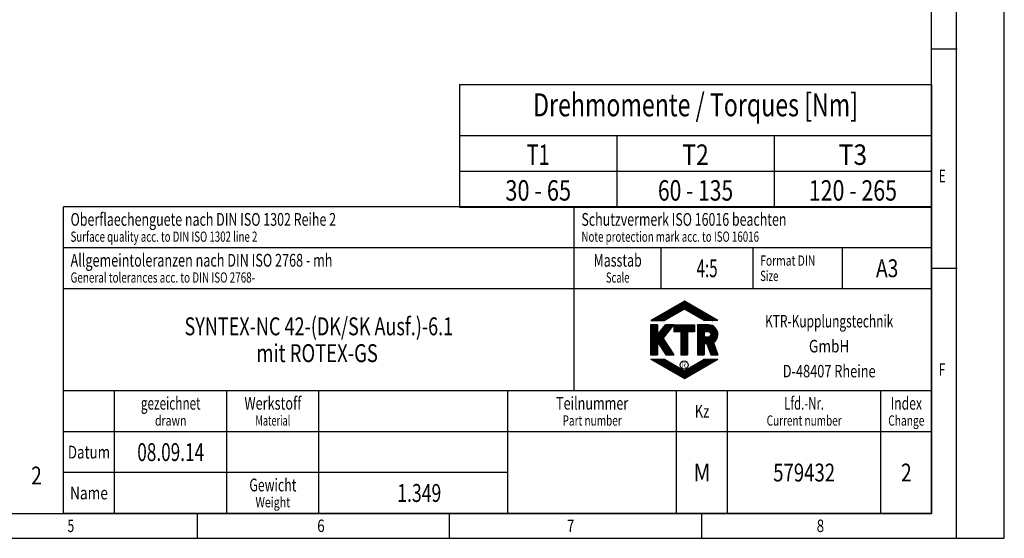
# Model space of a CAD drawing. Extents: x 0 to 420, y 0 to 297.
# Drawn here: x 227 to 420, y 0 to 102 of the extents above; entities that cross this region are included whole.
import ezdxf
from ezdxf.enums import TextEntityAlignment as Align

# ---------------------------------------------------------------- set-up
doc = ezdxf.new("R2010")
doc.units = 0
doc.header["$LTSCALE"] = 23.1
doc.layers.get('0').update_dxf_attribs({"linetype": 'CONTINUOUS'})
doc.styles.get("Standard").update_dxf_attribs({"font": 'txt', "width": 0.8})
doc.styles.add('TEXTSTYLE_2', font='txt', dxfattribs={"width": 0.81})
doc.styles.add('TEXTSTYLE_3', font='txt', dxfattribs={"width": 0.78})

msp = doc.modelspace()

# ---------------------------------------------------------------- linework, layer by layer
at = {"color": 7, "linetype": 'CONTINUOUS'}
for p, q in [((420, 0), (420, 297)), ((410.653, 0.001), (410.653, 290.392)), ((405.882, 95.82), (410.77, 95.82)), ((405.882, 52.911), (410.77, 52.911)), ((357.366, 46.414), (350.811, 42.629)), ((353.538, 42.674), (357.157, 46.293)), ((353.865, 42.863), (357.398, 46.396)), ((354.192, 43.052), (357.485, 46.345)), ((354.519, 43.241), (357.573, 46.294)), ((363.92, 42.629), (357.366, 46.414)), ((352.11, 42.629), (353.885, 44.404)), ((352.249, 42.629), (354.212, 44.593)), ((352.387, 42.629), (354.54, 44.782)), ((352.525, 42.629), (354.867, 44.971)), ((352.663, 42.629), (355.194, 45.16)), ((352.802, 42.629), (355.521, 45.349)), ((352.94, 42.629), (355.848, 45.538)), ((353.078, 42.629), (356.175, 45.726)), ((353.217, 42.629), (356.503, 45.915)), ((353.355, 42.629), (356.83, 46.104)), ((357.366, 44.884), (353.46, 42.629)), ((354.847, 43.43), (357.661, 46.244)), ((355.174, 43.619), (357.748, 46.193)), ((355.501, 43.807), (357.836, 46.142)), ((355.828, 43.996), (357.924, 46.092)), ((356.155, 44.185), (358.011, 46.041)), ((356.483, 44.374), (358.099, 45.991)), ((356.81, 44.563), (358.187, 45.94)), ((357.137, 44.752), (358.274, 45.889)), ((361.271, 42.629), (357.366, 44.884)), ((357.392, 44.869), (358.362, 45.839)), ((357.48, 44.818), (358.45, 45.788)), ((357.568, 44.768), (358.537, 45.738)), ((357.655, 44.717), (358.625, 45.687)), ((357.743, 44.667), (358.713, 45.636)), ((357.831, 44.616), (358.8, 45.586)), ((357.918, 44.565), (358.888, 45.535)), ((358.006, 44.515), (358.976, 45.484)), ((358.094, 44.464), (359.063, 45.434)), ((358.181, 44.414), (359.151, 45.383)), ((358.269, 44.363), (359.239, 45.333)), ((358.357, 44.312), (359.326, 45.282)), ((358.444, 44.262), (359.414, 45.231)), ((358.532, 44.211), (359.502, 45.181)), ((358.62, 44.16), (359.589, 45.13)), ((358.707, 44.11), (359.677, 45.08)), ((358.795, 44.059), (359.765, 45.029)), ((358.883, 44.009), (359.852, 44.978)), ((358.97, 43.958), (359.94, 44.928)), ((359.058, 43.907), (360.028, 44.877)), ((359.146, 43.857), (360.115, 44.826)), ((359.233, 43.806), (360.203, 44.776)), ((359.321, 43.755), (360.291, 44.725)), ((359.409, 43.705), (360.378, 44.675)), ((359.496, 43.654), (360.466, 44.624)), ((359.584, 43.604), (360.554, 44.573)), ((359.672, 43.553), (360.641, 44.523)), ((359.759, 43.502), (360.729, 44.472)), ((359.847, 43.452), (360.817, 44.421)), ((359.935, 43.401), (360.904, 44.371)), ((350.811, 42.629), (353.46, 42.629)), ((350.866, 42.629), (350.941, 42.704)), ((351.004, 42.629), (351.268, 42.893)), ((351.142, 42.629), (351.595, 43.082)), ((351.281, 42.629), (351.922, 43.271)), ((351.419, 42.629), (352.249, 43.46)), ((351.557, 42.629), (352.577, 43.649)), ((351.695, 42.629), (352.904, 43.837)), ((351.834, 42.629), (353.231, 44.026)), ((351.972, 42.629), (353.558, 44.215)), ((360.022, 43.351), (360.992, 44.32)), ((360.11, 43.3), (361.08, 44.27)), ((360.198, 43.249), (361.167, 44.219)), ((360.285, 43.199), (361.255, 44.168)), ((360.373, 43.148), (361.343, 44.118)), ((360.461, 43.097), (361.43, 44.067)), ((360.548, 43.047), (361.518, 44.017)), ((360.636, 42.996), (361.606, 43.966)), ((360.724, 42.946), (361.693, 43.915)), ((360.811, 42.895), (361.781, 43.865)), ((360.899, 42.844), (361.869, 43.814)), ((360.987, 42.794), (361.956, 43.763)), ((361.074, 42.743), (362.044, 43.713)), ((361.162, 42.692), (362.132, 43.662)), ((361.25, 42.642), (362.219, 43.612)), ((363.92, 42.629), (361.271, 42.629)), ((361.375, 42.629), (362.307, 43.561)), ((361.513, 42.629), (362.395, 43.51)), ((361.652, 42.629), (362.482, 43.46)), ((361.79, 42.629), (362.57, 43.409)), ((361.928, 42.629), (362.658, 43.358)), ((362.067, 42.629), (362.745, 43.308)), ((362.205, 42.629), (362.833, 43.257)), ((362.343, 42.629), (362.921, 43.207)), ((362.482, 42.629), (363.008, 43.156)), ((362.62, 42.629), (363.096, 43.105)), ((362.758, 42.629), (363.184, 43.055)), ((362.896, 42.629), (363.271, 43.004)), ((363.035, 42.629), (363.359, 42.954)), ((363.173, 42.629), (363.447, 42.903)), ((363.311, 42.629), (363.534, 42.852)), ((363.449, 42.629), (363.622, 42.802)), ((363.588, 42.629), (363.71, 42.751)), ((363.726, 42.629), (363.797, 42.7)), ((363.864, 42.629), (363.885, 42.65)), ((352.094, 41.778), (350.769, 41.779)), ((350.769, 41.779), (350.769, 35.912)), ((350.769, 41.703), (350.845, 41.779)), ((350.769, 41.565), (350.983, 41.779)), ((350.769, 41.427), (351.121, 41.779)), ((350.769, 41.288), (351.26, 41.779)), ((350.769, 41.15), (351.398, 41.779)), ((350.769, 41.012), (351.536, 41.779)), ((350.769, 40.874), (351.674, 41.779)), ((350.769, 40.735), (351.813, 41.779)), ((350.769, 40.597), (351.951, 41.779)), ((350.769, 40.459), (352.089, 41.778)), ((350.769, 38.384), (354.163, 41.778)), ((350.769, 38.246), (354.301, 41.778)), ((350.769, 38.108), (354.439, 41.778)), ((350.769, 37.97), (354.578, 41.778)), ((350.769, 37.831), (354.716, 41.778)), ((350.769, 37.693), (354.854, 41.778)), ((350.769, 37.555), (354.992, 41.778)), ((350.769, 37.417), (355.131, 41.778)), ((350.769, 37.278), (355.269, 41.778)), ((350.769, 40.32), (352.094, 41.645)), ((350.769, 40.182), (352.094, 41.507)), ((350.769, 40.044), (352.094, 41.369)), ((350.769, 37.14), (354.959, 41.329)), ((350.769, 39.906), (352.094, 41.23)), ((350.769, 39.767), (352.094, 41.092)), ((350.769, 39.629), (352.094, 40.954)), ((350.769, 39.491), (352.094, 40.815)), ((350.769, 39.352), (352.094, 40.677)), ((350.769, 39.214), (352.094, 40.539)), ((352.094, 41.778), (352.094, 39.845)), ((352.094, 39.845), (353.646, 41.778)), ((352.107, 39.86), (354.025, 41.778)), ((352.139, 38.371), (354.451, 40.684)), ((352.668, 40.56), (353.886, 41.778)), ((353.228, 39.127), (355.311, 41.778)), ((353.229, 41.259), (353.748, 41.778)), ((355.311, 41.778), (353.646, 41.778)), ((355.311, 41.778), (359.38, 41.778)), ((355.311, 41.778), (355.311, 40.453)), ((355.311, 41.682), (355.407, 41.778)), ((355.311, 41.544), (355.545, 41.778)), ((355.311, 41.405), (355.683, 41.778)), ((355.311, 41.267), (355.822, 41.778)), ((355.311, 41.129), (355.96, 41.778)), ((355.311, 40.99), (356.098, 41.778)), ((355.311, 40.852), (356.237, 41.778)), ((355.311, 40.714), (356.375, 41.778)), ((355.311, 40.576), (356.513, 41.778)), ((355.327, 40.453), (356.651, 41.778)), ((355.465, 40.453), (356.79, 41.778)), ((355.603, 40.453), (356.928, 41.778)), ((355.742, 40.453), (357.066, 41.778)), ((355.88, 40.453), (357.205, 41.778)), ((356.018, 40.453), (357.343, 41.778)), ((356.157, 40.453), (357.481, 41.778)), ((356.295, 40.453), (357.619, 41.778)), ((356.433, 40.453), (357.758, 41.778)), ((356.571, 40.453), (357.896, 41.778)), ((356.683, 40.426), (358.034, 41.778)), ((356.683, 40.288), (358.173, 41.778)), ((356.683, 40.15), (358.311, 41.778)), ((356.683, 40.012), (358.449, 41.778)), ((356.683, 39.873), (358.587, 41.778)), ((356.683, 39.735), (358.726, 41.778)), ((356.683, 39.597), (358.864, 41.778)), ((356.683, 39.458), (359.002, 41.778)), ((356.683, 39.32), (359.141, 41.778)), ((356.683, 39.182), (359.279, 41.778)), ((358.093, 40.453), (359.38, 41.74)), ((358.231, 40.453), (359.38, 41.602)), ((358.369, 40.453), (359.38, 41.464)), ((358.507, 40.453), (359.38, 41.325)), ((358.646, 40.453), (359.38, 41.187)), ((358.784, 40.453), (359.38, 41.049)), ((358.922, 40.453), (359.38, 40.91)), ((359.06, 40.453), (359.38, 40.772)), ((359.199, 40.453), (359.38, 40.634)), ((359.337, 40.453), (359.38, 40.496)), ((359.38, 41.778), (359.38, 40.453)), ((362.104, 41.778), (359.947, 41.778)), ((359.947, 41.778), (359.947, 35.912)), ((359.947, 41.617), (360.108, 41.778)), ((359.947, 41.478), (360.246, 41.778)), ((359.947, 41.34), (360.385, 41.778)), ((359.947, 41.202), (360.523, 41.778)), ((359.947, 41.064), (360.661, 41.778)), ((359.947, 40.925), (360.8, 41.778)), ((359.947, 40.787), (360.938, 41.778)), ((359.947, 40.649), (361.076, 41.778)), ((359.947, 40.51), (361.214, 41.778)), ((359.947, 40.372), (361.353, 41.778)), ((359.947, 40.234), (361.491, 41.778)), ((359.947, 40.096), (361.629, 41.778)), ((359.947, 39.957), (361.768, 41.778)), ((359.947, 39.819), (361.906, 41.778)), ((359.947, 39.681), (362.044, 41.778)), ((359.947, 41.755), (359.97, 41.778)), ((359.947, 39.542), (362.181, 41.776)), ((359.947, 39.404), (362.309, 41.766)), ((359.947, 39.266), (362.43, 41.748)), ((359.947, 37.053), (363.708, 40.814)), ((359.947, 36.915), (363.754, 40.722)), ((359.947, 36.777), (363.795, 40.625)), ((361.273, 40.453), (362.543, 41.724)), ((361.391, 38.082), (363.831, 40.523)), ((361.411, 40.453), (362.651, 41.693)), ((361.549, 40.453), (362.754, 41.657)), ((361.688, 40.453), (362.851, 41.617)), ((361.826, 40.453), (362.944, 41.572)), ((361.964, 40.453), (363.033, 41.522)), ((362.1, 40.451), (363.118, 41.468)), ((362.215, 40.427), (363.198, 41.411)), ((362.311, 40.385), (363.275, 41.349)), ((362.394, 40.33), (363.348, 41.284)), ((362.464, 40.261), (363.418, 41.215)), ((362.521, 40.181), (363.484, 41.143)), ((362.565, 40.086), (363.545, 41.066)), ((362.578, 39.823), (363.658, 40.902)), ((362.591, 39.974), (363.604, 40.986)), ((350.769, 39.076), (352.094, 40.401)), ((350.769, 38.938), (352.094, 40.262)), ((350.769, 38.799), (352.094, 40.124)), ((350.769, 38.661), (352.094, 39.986)), ((350.769, 38.523), (352.094, 39.848)), ((352.193, 38.287), (353.944, 40.038)), ((352.247, 38.203), (353.437, 39.393)), ((352.302, 38.119), (353.26, 39.077)), ((352.356, 38.035), (353.314, 38.993)), ((352.411, 37.951), (353.369, 38.909)), ((352.465, 37.868), (353.423, 38.825)), ((352.519, 37.784), (353.477, 38.742)), ((352.574, 37.7), (353.532, 38.658)), ((352.628, 37.616), (353.586, 38.574)), ((353.228, 39.127), (355.311, 35.912)), ((356.683, 40.453), (355.311, 40.453)), ((356.683, 40.453), (356.683, 35.912)), ((356.683, 39.044), (358.008, 40.368)), ((356.683, 38.905), (358.008, 40.23)), ((356.683, 38.767), (358.008, 40.092)), ((356.683, 38.629), (358.008, 39.953)), ((356.683, 38.49), (358.008, 39.815)), ((356.683, 38.352), (358.008, 39.677)), ((356.683, 38.214), (358.008, 39.538)), ((356.683, 38.076), (358.008, 39.4)), ((356.683, 37.937), (358.008, 39.262)), ((356.683, 37.799), (358.008, 39.124)), ((356.683, 37.661), (358.008, 38.985)), ((356.683, 37.522), (358.008, 38.847)), ((356.683, 37.384), (358.008, 38.709)), ((356.683, 37.246), (358.008, 38.57)), ((359.38, 40.453), (358.007, 40.453)), ((358.007, 40.453), (358.007, 35.912)), ((359.947, 39.128), (361.271, 40.452)), ((359.947, 38.989), (361.271, 40.313)), ((359.947, 38.851), (361.271, 40.175)), ((359.947, 38.713), (361.271, 40.037)), ((359.947, 38.574), (361.271, 39.899)), ((359.947, 38.436), (361.271, 39.76)), ((359.947, 38.298), (361.271, 39.622)), ((359.947, 38.16), (361.271, 39.484)), ((359.947, 37.192), (362.186, 39.43)), ((359.947, 38.021), (361.338, 39.412)), ((359.947, 37.883), (361.476, 39.412)), ((359.947, 37.745), (361.615, 39.412)), ((359.947, 37.607), (361.753, 39.412)), ((359.947, 37.468), (361.891, 39.412)), ((359.947, 37.33), (362.03, 39.412)), ((362.047, 40.453), (361.271, 40.453)), ((361.271, 40.453), (361.271, 39.412)), ((362.047, 39.412), (361.271, 39.412)), ((361.523, 38.076), (363.863, 40.416)), ((361.656, 38.07), (363.888, 40.303)), ((361.784, 38.061), (363.907, 40.183)), ((361.819, 37.958), (363.918, 40.056)), ((361.855, 37.854), (363.92, 39.92)), ((361.89, 37.752), (363.916, 39.778)), ((361.925, 37.648), (363.898, 39.622)), ((361.96, 37.545), (363.862, 39.447)), ((361.996, 37.442), (363.796, 39.242)), ((362.031, 37.339), (363.662, 38.971)), ((362.596, 39.961), (362.596, 39.904)), ((350.769, 37.002), (352.094, 38.326)), ((350.769, 36.863), (352.094, 38.188)), ((350.769, 36.725), (352.094, 38.05)), ((350.769, 36.587), (352.094, 37.911)), ((350.769, 36.449), (352.094, 37.773)), ((350.769, 36.31), (352.094, 37.635)), ((350.769, 36.172), (352.094, 37.497)), ((350.769, 36.034), (352.094, 37.358)), ((350.786, 35.912), (352.094, 37.22)), ((350.924, 35.912), (352.094, 37.082)), ((351.062, 35.912), (352.094, 36.943)), ((351.2, 35.912), (352.094, 36.805)), ((351.339, 35.912), (352.094, 36.667)), ((352.094, 38.44), (353.733, 35.912)), ((352.094, 38.44), (352.094, 35.912)), ((352.683, 37.532), (353.64, 38.49)), ((352.737, 37.448), (353.695, 38.406)), ((352.791, 37.364), (353.749, 38.322)), ((352.846, 37.28), (353.804, 38.238)), ((352.9, 37.196), (353.858, 38.154)), ((352.954, 37.112), (353.912, 38.07)), ((353.009, 37.029), (353.967, 37.986)), ((353.063, 36.945), (354.021, 37.902)), ((353.118, 36.861), (354.075, 37.819)), ((353.172, 36.777), (354.13, 37.735)), ((353.226, 36.693), (354.184, 37.651)), ((353.281, 36.609), (354.239, 37.567)), ((353.335, 36.525), (354.293, 37.483)), ((353.389, 36.441), (354.347, 37.399)), ((353.444, 36.357), (354.402, 37.315)), ((353.498, 36.273), (354.456, 37.231)), ((353.553, 36.189), (354.51, 37.147)), ((353.607, 36.106), (354.565, 37.063)), ((353.661, 36.022), (354.619, 36.979)), ((353.716, 35.938), (354.674, 36.896)), ((353.828, 35.912), (354.728, 36.812)), ((353.966, 35.912), (354.782, 36.728)), ((354.104, 35.912), (354.837, 36.644)), ((356.683, 37.108), (358.008, 38.432)), ((356.683, 36.969), (358.008, 38.294)), ((356.683, 36.831), (358.007, 38.156)), ((356.683, 36.693), (358.007, 38.017)), ((356.683, 36.554), (358.007, 37.879)), ((356.683, 36.416), (358.007, 37.741)), ((356.683, 36.278), (358.007, 37.602)), ((356.683, 36.14), (358.007, 37.464)), ((356.683, 36.001), (358.007, 37.326)), ((356.731, 35.912), (358.007, 37.188)), ((356.87, 35.912), (358.007, 37.049)), ((357.008, 35.912), (358.007, 36.911)), ((357.146, 35.912), (358.007, 36.773)), ((357.285, 35.912), (358.007, 36.634)), ((359.947, 36.639), (361.271, 37.963)), ((359.947, 36.5), (361.271, 37.824)), ((359.947, 36.362), (361.271, 37.686)), ((359.947, 36.224), (361.271, 37.548)), ((359.947, 36.085), (361.271, 37.409)), ((359.947, 35.947), (361.271, 37.271)), ((360.05, 35.912), (361.271, 37.133)), ((360.188, 35.912), (361.271, 36.995)), ((360.327, 35.912), (361.271, 36.856)), ((360.465, 35.912), (361.271, 36.718)), ((361.783, 38.065), (361.271, 38.088)), ((361.271, 38.088), (361.271, 35.912)), ((361.783, 38.065), (362.52, 35.912)), ((362.066, 37.236), (363.109, 38.279)), ((362.102, 37.133), (363.145, 38.176)), ((362.137, 37.03), (363.18, 38.073)), ((362.172, 36.927), (363.215, 37.97)), ((362.207, 36.824), (363.25, 37.867)), ((362.243, 36.721), (363.286, 37.764)), ((362.278, 36.618), (363.321, 37.662)), ((362.313, 36.515), (363.356, 37.559)), ((362.348, 36.412), (363.392, 37.456)), ((362.384, 36.309), (363.427, 37.353)), ((362.419, 36.206), (363.462, 37.25)), ((362.454, 36.103), (363.498, 37.147)), ((362.49, 36), (363.533, 37.044)), ((362.539, 35.912), (363.568, 36.941)), ((362.677, 35.912), (363.603, 36.838)), ((362.816, 35.912), (363.639, 36.735)), ((362.954, 35.912), (363.674, 36.632)), ((363.078, 38.371), (363.921, 35.912)), ((350.769, 35.912), (352.094, 35.912)), ((350.811, 35.06), (353.46, 35.06)), ((350.811, 35.06), (357.366, 31.276)), ((350.868, 35.027), (350.902, 35.06)), ((350.956, 34.976), (351.04, 35.06)), ((351.044, 34.926), (351.178, 35.06)), ((351.131, 34.875), (351.317, 35.06)), ((351.219, 34.824), (351.455, 35.06)), ((351.307, 34.774), (351.593, 35.06)), ((351.394, 34.723), (351.731, 35.06)), ((351.477, 35.912), (352.094, 36.529)), ((351.482, 34.673), (351.87, 35.06)), ((351.57, 34.622), (352.008, 35.06)), ((351.615, 35.912), (352.094, 36.39)), ((351.657, 34.571), (352.146, 35.06)), ((351.745, 34.521), (352.284, 35.06)), ((351.754, 35.912), (352.094, 36.252)), ((351.833, 34.47), (352.423, 35.06)), ((351.892, 35.912), (352.094, 36.114)), ((351.92, 34.42), (352.561, 35.06)), ((352.008, 34.369), (352.699, 35.06)), ((352.03, 35.912), (352.094, 35.975)), ((352.096, 34.318), (352.838, 35.06)), ((352.183, 34.268), (352.976, 35.06)), ((352.271, 34.217), (353.114, 35.06)), ((352.359, 34.166), (353.252, 35.06)), ((352.446, 34.116), (353.391, 35.06)), ((352.534, 34.065), (353.504, 35.035)), ((352.622, 34.015), (353.592, 34.984)), ((352.709, 33.964), (353.679, 34.934)), ((352.797, 33.913), (353.767, 34.883)), ((352.885, 33.863), (353.855, 34.832)), ((352.972, 33.812), (353.942, 34.782)), ((353.06, 33.762), (354.03, 34.731)), ((353.46, 35.06), (357.366, 32.805)), ((353.733, 35.912), (355.311, 35.912)), ((354.243, 35.912), (354.891, 36.56)), ((354.381, 35.912), (354.945, 36.476)), ((354.519, 35.912), (355, 36.392)), ((354.658, 35.912), (355.054, 36.308)), ((354.796, 35.912), (355.108, 36.224)), ((354.934, 35.912), (355.163, 36.14)), ((355.072, 35.912), (355.217, 36.056)), ((355.211, 35.912), (355.272, 35.973)), ((356.683, 35.912), (358.007, 35.912)), ((357.356, 31.281), (360.948, 34.873)), ((357.366, 32.805), (361.271, 35.06)), ((357.366, 31.276), (363.92, 35.06)), ((357.423, 35.912), (358.007, 36.496)), ((357.561, 35.912), (358.007, 36.358)), ((357.655, 31.442), (361.273, 35.06)), ((357.699, 35.912), (358.007, 36.22)), ((357.838, 35.912), (358.007, 36.081)), ((357.976, 35.912), (358.007, 35.943)), ((357.983, 31.631), (361.411, 35.06)), ((358.31, 31.82), (361.549, 35.06)), ((358.637, 32.009), (361.688, 35.06)), ((358.964, 32.198), (361.826, 35.06)), ((359.291, 32.387), (361.964, 35.06)), ((359.619, 32.576), (362.103, 35.06)), ((359.946, 32.765), (362.241, 35.06)), ((359.947, 35.912), (361.271, 35.912)), ((360.273, 32.954), (362.379, 35.06)), ((360.6, 33.143), (362.517, 35.06)), ((360.603, 35.912), (361.271, 36.58)), ((360.741, 35.912), (361.271, 36.442)), ((360.88, 35.912), (361.271, 36.303)), ((360.927, 33.332), (362.656, 35.06)), ((361.018, 35.912), (361.271, 36.165)), ((361.156, 35.912), (361.271, 36.027)), ((361.255, 33.521), (362.794, 35.06)), ((361.271, 35.06), (363.92, 35.06)), ((361.582, 33.71), (362.932, 35.06)), ((361.909, 33.899), (363.071, 35.06)), ((362.236, 34.088), (363.209, 35.06)), ((362.52, 35.912), (363.921, 35.912)), ((362.564, 34.277), (363.347, 35.06)), ((362.891, 34.466), (363.485, 35.06)), ((363.092, 35.912), (363.709, 36.529)), ((363.218, 34.654), (363.624, 35.06)), ((363.231, 35.912), (363.745, 36.426)), ((363.369, 35.912), (363.78, 36.323)), ((363.507, 35.912), (363.815, 36.22)), ((363.545, 34.843), (363.762, 35.06)), ((363.645, 35.912), (363.85, 36.117)), ((363.784, 35.912), (363.886, 36.014)), ((363.873, 35.032), (363.9, 35.06)), ((353.148, 33.711), (354.118, 34.681)), ((353.235, 33.66), (354.205, 34.63)), ((353.323, 33.61), (354.293, 34.579)), ((353.411, 33.559), (354.381, 34.529)), ((353.499, 33.508), (354.468, 34.478)), ((353.586, 33.458), (354.556, 34.428)), ((353.674, 33.407), (354.644, 34.377)), ((353.762, 33.357), (354.731, 34.326)), ((353.849, 33.306), (354.819, 34.276)), ((353.937, 33.255), (354.907, 34.225)), ((354.024, 33.205), (354.994, 34.174)), ((354.112, 33.154), (355.082, 34.124)), ((354.2, 33.104), (355.17, 34.073)), ((354.288, 33.053), (355.257, 34.023)), ((354.375, 33.002), (355.345, 33.972)), ((354.463, 32.952), (355.433, 33.921)), ((354.551, 32.901), (355.52, 33.871)), ((354.638, 32.85), (355.608, 33.82)), ((354.726, 32.8), (355.696, 33.77)), ((354.814, 32.749), (355.783, 33.719)), ((354.901, 32.699), (355.871, 33.668)), ((354.989, 32.648), (355.959, 33.618)), ((355.077, 32.597), (356.046, 33.567)), ((355.164, 32.547), (356.134, 33.516)), ((355.252, 32.496), (356.222, 33.466)), ((355.34, 32.446), (356.309, 33.415)), ((355.427, 32.395), (356.397, 33.365)), ((355.515, 32.344), (356.485, 33.314)), ((355.603, 32.294), (356.572, 33.263)), ((355.69, 32.243), (356.66, 33.213)), ((355.778, 32.192), (356.748, 33.162)), ((355.866, 32.142), (356.835, 33.112)), ((355.953, 32.091), (356.923, 33.061)), ((356.041, 32.041), (357.011, 33.01)), ((356.129, 31.99), (357.098, 32.96)), ((356.216, 31.939), (357.186, 32.909)), ((356.304, 31.889), (357.274, 32.858)), ((356.392, 31.838), (357.361, 32.808)), ((356.479, 31.788), (357.675, 32.984)), ((356.567, 31.737), (358.002, 33.173)), ((356.655, 31.686), (358.33, 33.361)), ((356.742, 31.636), (358.657, 33.55)), ((356.83, 31.585), (358.984, 33.739)), ((356.918, 31.534), (359.311, 33.928)), ((357.005, 31.484), (359.639, 34.117)), ((357.093, 31.433), (359.966, 34.306)), ((357.181, 31.383), (360.293, 34.495)), ((357.268, 31.332), (360.62, 34.684)), ((262.036, 0.001), (262.036, 4.89)), ((311.412, 0.001), (311.412, 4.89)), ((360.788, 0.001), (360.788, 4.89)), ((0, 0.001), (410.653, 0.001)), ((0, 0), (420, 0))]:
    msp.add_line(p, q, dxfattribs=at)
at = {"color": 2, "linetype": 'CONTINUOUS'}
for p, q in [((405.764, 4.89), (405.764, 285.503)), ((313.362, 88.869), (405.762, 88.869)), ((313.362, 88.869), (313.362, 64.869)), ((405.762, 88.869), (405.762, 64.869)), ((313.362, 78.869), (405.762, 78.869)), ((344.162, 78.869), (344.162, 64.869)), ((374.962, 78.869), (374.962, 64.869)), ((313.362, 71.869), (405.762, 71.869)), ((405.818, 64.877), (235.818, 64.877)), ((235.818, 4.877), (235.818, 64.877)), ((313.362, 64.869), (405.762, 64.869)), ((335.818, 28.877), (335.818, 64.877)), ((405.818, 4.877), (405.818, 64.877)), ((405.818, 56.877), (235.818, 56.877)), ((352.818, 48.877), (352.818, 56.877)), ((370.818, 48.877), (370.818, 56.877)), ((388.318, 48.877), (388.318, 56.877)), ((405.818, 48.877), (235.818, 48.877)), ((405.818, 28.877), (235.818, 28.877)), ((245.818, 4.877), (245.818, 28.877)), ((267.818, 4.877), (267.818, 28.877)), ((285.818, 4.877), (285.818, 28.877)), ((322.818, 4.877), (322.818, 28.877)), ((355.818, 4.877), (355.818, 28.877)), ((365.818, 4.877), (365.818, 28.877)), ((395.818, 4.877), (395.818, 28.877)), ((405.818, 20.877), (235.818, 20.877)), ((322.818, 12.877), (235.818, 12.877)), ((19.555, 4.89), (405.764, 4.89)), ((405.818, 4.877), (235.818, 4.877))]:
    msp.add_line(p, q, dxfattribs=at)
at = {"color": 7, "linetype": 'CONTINUOUS'}
msp.add_circle((357.333, 33.933), 0.8, dxfattribs=at)
for centre, radius, start, end in [((362.104, 39.961), 1.817, 359.10432, 89.99946), ((362.047, 39.904), 0.549, 0.00375, 90.00034), ((362.047, 39.961), 0.549, 269.99269, 0.0022), ((362.104, 39.904), 1.816, 302.41593, 0.89582)]:
    msp.add_arc(centre, radius, start, end, dxfattribs=at)

# ---------------------------------------------------------------- texts
at = {"color": 2, "linetype": 'CONTINUOUS'}
for s, height, width, p in [('Drehmomente / Torques [Nm]', 4.5, 0.739011, (359.562, 82.619)), ('T1', 4, 0.714286, (328.762, 73.119)), ('T2', 4, 0.821429, (359.562, 73.119)), ('T3', 4, 0.880952, (390.362, 73.119)), ('30 - 65', 4, 0.782313, (328.762, 66.119)), ('60 - 135', 4, 0.755952, (359.562, 66.119)), ('120 - 265', 4, 0.767196, (390.362, 66.119)), ('Masstab', 2.5, 0.714286, (344.318, 53.19)), ('4:5', 3.5, 0.619048, (361.818, 51.127)), ('A3', 3.5, 0.785714, (397.068, 51.127)), ('Scale', 2, 0.671429, (344.318, 50.065)), ('gezeichnet', 2.5, 0.67381, (256.818, 25.19)), ('Werkstoff', 2.5, 0.730159, (276.818, 25.19)), ('Teilnummer', 2.5, 0.72381, (339.318, 25.19)), ('Lfd.-Nr.', 2.5, 0.651786, (380.818, 25.19)), ('Index', 2.5, 0.7, (400.818, 25.19)), ('Kz', 2.5, 0.75, (360.818, 23.627)), ('drawn', 2, 0.757143, (256.818, 22.065)), ('Material', 2, 0.654762, (276.818, 22.065)), ('Part number', 2, 0.720779, (339.318, 22.065)), ('Current number', 2, 0.717687, (380.818, 22.065)), ('Change', 2, 0.734127, (400.818, 22.065)), ('Datum', 2.5, 0.766667, (240.818, 15.627)), ('08.09.14', 3.5, 0.705357, (256.818, 15.127)), ('Gewicht', 2.5, 0.707483, (276.818, 9.19)), ('Name', 2.5, 0.785714, (240.818, 7.627)), ('   1.349', 3.5, 0.723214, (304.318, 7.127)), ('Weight', 2, 0.765873, (276.818, 6.065))]:
    msp.add_text(s, height=height, dxfattribs=dict(at, width=width)).set_placement(p, align=Align.CENTER)
at = {"color": 2, "linetype": 'CONTINUOUS', "style": 'TEXTSTYLE_2'}
for s, height, width, p in [('E', 2.444, 0.714286, (407.143, 69.724)), ('R', 1.109, 0.785714, (356.898, 33.379)), ('F', 2.444, 0.714286, (407.143, 31.815)), ('5', 2.444, 0.714286, (236.614, 1.223)), ('6', 2.444, 0.785714, (285.502, 1.223)), ('7', 2.444, 0.785714, (334.389, 1.223)), ('8', 2.444, 0.785714, (383.276, 1.223))]:
    msp.add_text(s, height=height, dxfattribs=dict(at, width=width)).set_placement(p)
at = {"color": 2, "linetype": 'CONTINUOUS'}
for s, height, width, p in [('Oberflaechenguete nach DIN ISO 1302 Reihe 2', 2.5, 0.714286, (237.218, 61.19)), ('Schutzvermerk ISO 16016 beachten', 2.5, 0.712054, (337.218, 61.19)), ('Surface quality acc. to DIN ISO 1302 line 2', 2, 0.696013, (237.218, 58.065)), ('Note protection mark acc. to ISO 16016', 2, 0.699875, (337.218, 58.065)), ('Allgemeintoleranzen nach DIN ISO 2768 - mh', 2.5, 0.72449, (237.218, 53.19)), ('Format DIN', 2, 0.740476, (372.218, 53.377)), ('General tolerances acc. to DIN ISO 2768-', 2, 0.710119, (237.218, 50.065)), ('Size', 2, 0.684524, (372.218, 50.377)), ('2', 3.5, 0.785714, (229.504, 10.543))]:
    msp.add_text(s, height=height, dxfattribs=dict(at, width=width)).set_placement(p)
at = {"color": 7, "linetype": 'CONTINUOUS'}
for s, width, p in [('SYNTEX-NC 42-(DK/SK Ausf.)-6.1', 0.739683, (285.818, 39.752)), ('mit ROTEX-GS', 0.757937, (285.485, 34.502)), ('M', 0.857143, (360.818, 11.127)), ('579432', 0.761905, (380.818, 11.127)), ('2', 0.785714, (400.818, 11.127))]:
    msp.add_text(s, height=3.5, dxfattribs=dict(at, width=width)).set_placement(p, align=Align.CENTER)
at = {"color": 2, "linetype": 'CONTINUOUS', "style": 'TEXTSTYLE_3'}
for s, height, width, p in [('KTR-Kupplungstechnik', 2.44436, 0.70119, (385.721, 41.289)), ('GmbH', 2.4444, 0.803571, (385.721, 36.4)), ('D-48407 Rheine', 2.44436, 0.75, (385.721, 31.512))]:
    msp.add_text(s, height=height, dxfattribs=dict(at, width=width)).set_placement(p, align=Align.CENTER)

doc.saveas('drawing.dxf')
